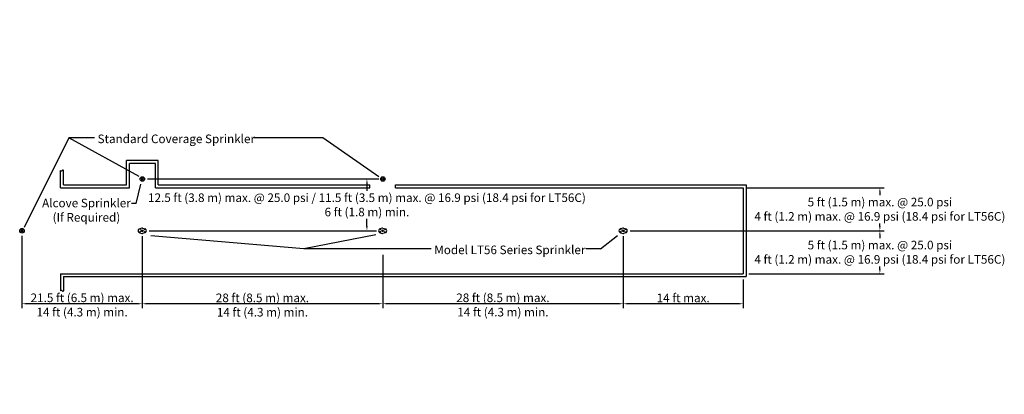
# Model space of a CAD drawing. Units: inches. Extents: x -57 to 1319, y -164 to 358.
import ezdxf

# ---------------------------------------------------------------- set-up
doc = ezdxf.new("R2010")
doc.units = ezdxf.units.IN
doc.header["$MEASUREMENT"] = 0
doc.layers.add('Dims', color=7, linetype='Continuous')
doc.layers.add('walls', color=7, linetype='Continuous')
doc.styles.get("Standard").update_dxf_attribs({"font": 'Helvetica Light.ttf'})
doc.dimstyles.new('Scott', dxfattribs={"dimtxt": 12, "dimasz": 6, "dimexe": 6, "dimexo": 4, "dimgap": 2, "dimtad": 1, "dimtih": 1, "dimtoh": 1, "dimdec": 1, "dimzin": 0, "dimdsep": 46, "dimlunit": 4, "dimtxsty": 'Standard', "dimcen": 0.09, "dimclrd": 256, "dimclre": 256, "dimclrt": 256, "dimadec": 0, "dimazin": 0, "dimtol": 1, "dimtfac": 1, "dimtdec": 1, "dimtofl": 0, "dimtmove": 0, "dimatfit": 0, "dimfxl": 1, "dimtolj": 1, "dimtzin": 0, "dimlwd": -1, "dimlwe": -1, "dimarcsym": 0})

# ---------------------------------------------------------------- blocks, each defined once
blk = doc.blocks.new('*D3')
at = {"layer": 'Defpoints', "color": 0, "transparency": 16777216}
for p in [(786, 60.3), (953.8, 0), (786, -37.9)]:
    blk.add_point(p, dxfattribs=at)
at = {"layer": 'Dims', "transparency": 16777216}
for p, q in [((786, 56.3), (786, -43.9)), ((953.8, -4), (953.8, -43.9)), ((947.8, -37.9), (792, -37.9))]:
    blk.add_line(p, q, dxfattribs=at)
for points in [[(792, -36.9), (792, -38.9), (786, -37.9)], [(947.8, -36.9), (947.8, -38.9), (953.8, -37.9)]]:
    blk.add_solid(points, dxfattribs=at)
at = {"layer": 'Dims', "transparency": 16777216, "insert": (869.9, -29.8), "char_height": 12, "attachment_point": 5}
blk.add_mtext('\\A1;14 ft max.', dxfattribs=at)
blk = doc.blocks.new('*D4')
at = {"layer": 'Defpoints', "color": 0, "transparency": 16777216}
for p in [(786, 60.3), (450, 34.2), (450, -37.9)]:
    blk.add_point(p, dxfattribs=at)
at = {"layer": 'Dims', "transparency": 16777216}
for p, q in [((786, 56.3), (786, -43.9)), ((450, 30.2), (450, -43.9)), ((780, -37.9), (456, -37.9))]:
    blk.add_line(p, q, dxfattribs=at)
for points in [[(456, -36.9), (456, -38.9), (450, -37.9)], [(780, -36.9), (780, -38.9), (786, -37.9)]]:
    blk.add_solid(points, dxfattribs=at)
at = {"layer": 'Dims', "transparency": 16777216, "insert": (618, -39.6), "char_height": 12, "attachment_point": 5}
blk.add_mtext('\\A1;28 ft (8.5 m) max.\\P14 ft (4.3 m) min.', dxfattribs=at)
blk = doc.blocks.new('*D5')
at = {"layer": 'Defpoints', "color": 0, "transparency": 16777216}
for p in [(114, 60.3), (450, 34.2), (114, -37.9)]:
    blk.add_point(p, dxfattribs=at)
at = {"layer": 'Dims', "transparency": 16777216}
for p, q in [((114, 56.3), (114, -43.9)), ((450, 30.2), (450, -43.9)), ((444, -37.9), (120, -37.9))]:
    blk.add_line(p, q, dxfattribs=at)
for points in [[(120, -36.9), (120, -38.9), (114, -37.9)], [(444, -36.9), (444, -38.9), (450, -37.9)]]:
    blk.add_solid(points, dxfattribs=at)
at = {"layer": 'Dims', "transparency": 16777216, "insert": (282, -39.7), "char_height": 12, "attachment_point": 5}
blk.add_mtext('\\A1;28 ft (8.5 m) max.\\P14 ft (4.3 m) min.', dxfattribs=at)
blk = doc.blocks.new('*D6')
at = {"layer": 'Defpoints', "color": 0, "transparency": 16777216}
for p in [(-54, 60.8), (114, 60.3), (-54, -37.9)]:
    blk.add_point(p, dxfattribs=at)
at = {"layer": 'Dims', "transparency": 16777216}
for p, q in [((-54, 56.8), (-54, -43.9)), ((114, 56.3), (114, -43.9)), ((108, -37.9), (-48, -37.9))]:
    blk.add_line(p, q, dxfattribs=at)
for points in [[(-48, -36.9), (-48, -38.9), (-54, -37.9)], [(108, -36.9), (108, -38.9), (114, -37.9)]]:
    blk.add_solid(points, dxfattribs=at)
at = {"layer": 'Dims', "transparency": 16777216, "insert": (30, -39.6), "char_height": 12, "attachment_point": 5}
blk.add_mtext('\\A1;21.5 ft (6.5 m) max.\\P14 ft (4.3 m) min.', dxfattribs=at)
blk = doc.blocks.new('*D11')
at = {"layer": 'Defpoints', "color": 0, "transparency": 16777216}
for p in [(117.4, 136.2), (428, 136.2), (119.8, 64)]:
    blk.add_point(p, dxfattribs=at)
at = {"layer": 'Dims', "transparency": 16777216}
for p, q in [((121.4, 136.2), (434, 136.2)), ((428, 130.2), (428, 119.9)), ((428, 70), (428, 80.4)), ((123.8, 64), (434, 64))]:
    blk.add_line(p, q, dxfattribs=at)
for points in [[(427, 130.2), (429, 130.2), (428, 136.2)], [(427, 70), (429, 70), (428, 64)]]:
    blk.add_solid(points, dxfattribs=at)
at = {"layer": 'Dims', "transparency": 16777216, "insert": (428, 100.1), "char_height": 12, "attachment_point": 5}
blk.add_mtext('\\A1;12.5 ft (3.8 m) max. @ 25.0 psi / 11.5 ft (3.5 m) max. @ 16.9 psi (18.4 psi for LT56C)\\P6 ft (1.8 m) min.', dxfattribs=at)
blk = doc.blocks.new('*D13')
at = {"layer": 'Defpoints', "color": 0, "transparency": 16777216}
for p in [(791.8, 64), (1144.8, 64), (957.8, 4)]:
    blk.add_point(p, dxfattribs=at)
at = {"layer": 'Dims', "transparency": 16777216}
for p, q in [((795.8, 64), (1150.8, 64)), ((1144.8, 58), (1144.8, 53.8)), ((1144.8, 10), (1144.8, 14.2)), ((961.8, 4), (1150.8, 4))]:
    blk.add_line(p, q, dxfattribs=at)
for points in [[(1143.8, 58), (1145.8, 58), (1144.8, 64)], [(1143.8, 10), (1145.8, 10), (1144.8, 4)]]:
    blk.add_solid(points, dxfattribs=at)
at = {"layer": 'Dims', "transparency": 16777216, "insert": (1144.8, 34), "char_height": 12, "attachment_point": 5}
blk.add_mtext('\\A1;5 ft (1.5 m) max. @ 25.0 psi\\P4 ft (1.2 m) max. @ 16.9 psi (18.4 psi for LT56C)', dxfattribs=at)
blk = doc.blocks.new('*D12')
at = {"layer": 'Defpoints', "color": 0, "transparency": 16777216}
for p in [(953.8, 124), (791.8, 64), (1144.8, 64)]:
    blk.add_point(p, dxfattribs=at)
at = {"layer": 'Dims', "transparency": 16777216}
for p, q in [((957.8, 124), (1150.8, 124)), ((1144.8, 118), (1144.8, 113.8)), ((1144.8, 70), (1144.8, 74.2)), ((795.8, 64), (1150.8, 64))]:
    blk.add_line(p, q, dxfattribs=at)
for points in [[(1143.8, 118), (1145.8, 118), (1144.8, 124)], [(1143.8, 70), (1145.8, 70), (1144.8, 64)]]:
    blk.add_solid(points, dxfattribs=at)
at = {"layer": 'Dims', "transparency": 16777216, "insert": (1144.8, 94), "char_height": 12, "attachment_point": 5}
blk.add_mtext('\\A1;5 ft (1.5 m) max. @ 25.0 psi\\P4 ft (1.2 m) max. @ 16.9 psi (18.4 psi for LT56C)', dxfattribs=at)

msp = doc.modelspace()

# ---------------------------------------------------------------- hatches: boundary and pattern name
at = {"layer": 'walls'}
h = msp.add_hatch(color=256, dxfattribs=at)
h.dxf.hatch_style = 1
h.paths.add_polyline_path([(-55.22, 64, 1), (-52.78, 64, 1)])

# ---------------------------------------------------------------- linework, layer by layer
at = {"linetype": 'Continuous'}
for p, q in [((111.05, 65.67), (109.34, 66.29)), ((111.05, 62.33), (109.34, 61.71)), ((113.6, 67.68), (110.22, 66.71)), ((110.22, 66.48), (111.21, 66.12)), ((110.22, 61.52), (111.21, 61.88)), ((110.22, 61.29), (113.6, 60.32)), ((114.4, 67.68), (113.6, 67.68)), ((113.6, 60.32), (114.4, 60.32)), ((114.4, 67.68), (117.78, 66.71)), ((117.78, 61.29), (114.4, 60.32)), ((117.78, 66.48), (116.79, 66.12)), ((117.78, 61.52), (116.79, 61.88)), ((116.95, 65.67), (118.66, 66.29)), ((116.95, 62.33), (118.66, 61.71)), ((447.05, 65.67), (445.34, 66.29)), ((447.05, 62.33), (445.34, 61.71)), ((449.6, 67.68), (446.22, 66.71)), ((446.22, 66.48), (447.21, 66.12)), ((446.22, 61.52), (447.21, 61.88)), ((446.22, 61.29), (449.6, 60.32)), ((450.4, 67.68), (449.6, 67.68)), ((449.6, 60.32), (450.4, 60.32)), ((450.4, 67.68), (453.78, 66.71)), ((453.78, 61.29), (450.4, 60.32)), ((453.78, 66.48), (452.79, 66.12)), ((453.78, 61.52), (452.79, 61.88)), ((452.95, 65.67), (454.66, 66.29)), ((452.95, 62.33), (454.66, 61.71)), ((782.99, 65.67), (781.28, 66.29)), ((782.99, 62.33), (781.28, 61.71)), ((782.15, 66.48), (783.15, 66.12)), ((782.15, 61.52), (783.15, 61.88)), ((785.54, 67.68), (782.16, 66.71)), ((782.16, 61.29), (785.54, 60.32)), ((786.34, 67.68), (785.54, 67.68)), ((785.54, 60.32), (786.34, 60.32)), ((786.34, 67.68), (789.71, 66.71)), ((789.71, 61.29), (786.34, 60.32)), ((789.72, 66.48), (788.73, 66.12)), ((789.72, 61.52), (788.73, 61.88)), ((788.89, 65.67), (790.6, 66.29)), ((788.89, 62.33), (790.6, 61.71))]:
    msp.add_line(p, q, dxfattribs=at)
for centre, radius in [((114.18, 136.23), 3.22), ((450.18, 136.23), 3.22), ((114.18, 136.23), 1.22), ((114.18, 136.23), 1.22), ((450.18, 136.23), 1.22), ((450.18, 136.23), 1.22), ((-54, 64), 3.22), ((-54, 64), 1.22), ((114, 64), 1.22), ((450, 64), 1.22), ((785.94, 64), 1.22)]:
    msp.add_circle(centre, radius, dxfattribs=at)
for centre, radius, start, end in [((110.97, 64), 2.81, 125.46136, 234.53864), ((110.26, 66.6), 0.12, 106, 250), ((110.26, 61.4), 0.12, 110, 254), ((111.13, 65.9), 0.24, 250, 70), ((111.13, 62.1), 0.24, 290, 110), ((116.87, 65.9), 0.24, 110, 290), ((116.87, 62.1), 0.24, 70, 250), ((117.74, 66.6), 0.12, 290, 74), ((117.74, 61.4), 0.12, 286, 70), ((117.03, 64), 2.81, 54.53864, 65.1056), ((117.03, 64), 2.81, 305.46136, 54.53864), ((446.97, 64), 2.81, 125.46136, 234.53864), ((446.26, 66.6), 0.12, 106, 250), ((446.26, 61.4), 0.12, 110, 254), ((447.13, 65.9), 0.24, 250, 70), ((447.13, 62.1), 0.24, 290, 110), ((452.87, 65.9), 0.24, 110, 290), ((452.87, 62.1), 0.24, 70, 250), ((453.74, 66.6), 0.12, 290, 74), ((453.74, 61.4), 0.12, 286, 70), ((453.03, 64), 2.81, 54.53864, 65.1056), ((453.03, 64), 2.81, 305.46136, 54.53864), ((782.91, 64), 2.81, 125.46136, 234.53864), ((782.19, 66.6), 0.12, 106, 250), ((782.19, 61.4), 0.12, 110, 254), ((783.07, 65.9), 0.24, 250, 70), ((783.07, 62.1), 0.24, 290, 110), ((788.81, 65.9), 0.24, 110, 290), ((788.81, 62.1), 0.24, 70, 250), ((789.68, 66.6), 0.12, 290, 74), ((789.68, 61.4), 0.12, 286, 70), ((788.96, 64), 2.81, 54.53864, 65.1056), ((788.96, 64), 2.81, 305.46136, 54.53864)]:
    msp.add_arc(centre, radius, start, end, dxfattribs=at)
at = {"layer": 'Dims'}
for p, q in [((11.42, 193.47), (-51, 68.57)), ((47.43, 193.47), (11.42, 193.47)), ((109.73, 139.91), (11.42, 193.47)), ((366.54, 193.47), (269.78, 193.47)), ((444.65, 139.19), (366.54, 193.47)), ((105.69, 102.07), (112.09, 129.08)), ((280.75, 136.23), (444.43, 136.23)), ((105.69, 102.07), (98.94, 102.07)), ((339.96, 38.54), (126.19, 56.81)), ((280.75, 64), (441.51, 64)), ((440.51, 58.32), (339.96, 38.54)), ((754.4, 38.54), (777.94, 57.2)), ((517.93, 38.54), (339.96, 38.54)), ((754.4, 38.54), (733.82, 38.54))]:
    msp.add_line(p, q, dxfattribs=at)
at = {"layer": 'walls'}
for p, q in [((92.03, 128), (92.03, 162)), ((136.33, 162), (92.03, 162)), ((96.03, 124), (96.03, 158)), ((132.33, 158), (96.03, 158)), ((132.33, 124), (132.33, 158)), ((136.33, 128), (136.33, 162)), ((0, 124), (0, 148)), ((4, 128), (4, 148)), ((113.31, 137.1), (111.9, 138.51)), ((116.46, 138.51), (115.05, 137.1)), ((449.31, 137.1), (447.9, 138.51)), ((452.46, 138.51), (451.05, 137.1)), ((0, 124), (96.03, 124)), ((4, 128), (92.03, 128)), ((113.31, 135.37), (111.9, 133.96)), ((116.46, 133.96), (115.05, 135.37)), ((132.33, 124), (432, 124)), ((136.33, 128), (432, 128)), ((432, 124), (432, 128)), ((449.31, 135.37), (447.9, 133.96)), ((452.46, 133.96), (451.05, 135.37)), ((468, 124), (468, 128)), ((468, 128), (957.76, 128)), ((468, 124), (953.76, 124)), ((953.76, 124), (953.76, 4)), ((957.76, 128), (957.76, 0)), ((-54.87, 64.87), (-56.28, 66.28)), ((-54.87, 63.13), (-56.28, 61.72)), ((-51.72, 66.28), (-53.13, 64.87)), ((-51.72, 61.72), (-53.13, 63.13)), ((0, 4), (432, 4)), ((0, 4), (0, -20)), ((4, 0), (432, 0)), ((4, 0), (4, -20)), ((432, 4), (953.76, 4)), ((432, 0), (957.76, 0))]:
    msp.add_line(p, q, dxfattribs=at)
for centre, start, end in [((1, 148.74), 216.54981, 323.45019), ((3, 147.26), 36.54981, 143.45019), ((1, -20.74), 36.54981, 143.45019), ((3, -19.26), 216.54981, 323.45019)]:
    msp.add_arc(centre, 1.24, start, end, dxfattribs=at)

# ---------------------------------------------------------------- texts
at = {"layer": 'Dims', "char_height": 12}
for s, width, insert, attachment_point in [('Standard Coverage Sprinkler', 224.5468, (51.59, 186.23), 7), ('Alcove Sprinkler\\P(If Required)', 168.5192, (36.05, 92.7), 5), ('Model LT56 Series Sprinkler', 212.3924, (522.09, 31.3), 7)]:
    msp.add_mtext_dynamic_manual_height_columns(s, width=width, gutter_width=60, heights=[0], dxfattribs=dict(at, insert=insert, attachment_point=attachment_point))

# ---------------------------------------------------------------- dimensions: what is measured, and where the dimension line sits
at = {"layer": 'Dims'}
for base, p1, p2, text, picture, middle in [((428.03, 136.23), (119.84, 64), (117.4, 136.23), '12.5 ft (3.8 m) max. @ 25.0 psi / 11.5 ft (3.5 m) max. @ 16.9 psi (18.4 psi for LT56C)\\P6 ft (1.8 m) min.', '*D11', (428.03, 100.12)), ((1144.82, 64), (953.76, 124), (791.78, 64), '5 ft (1.5 m) max. @ 25.0 psi\\P4 ft (1.2 m) max. @ 16.9 psi (18.4 psi for LT56C)', '*D12', (1144.82, 94)), ((1144.82, 64), (957.76, 4), (791.78, 64), '5 ft (1.5 m) max. @ 25.0 psi\\P4 ft (1.2 m) max. @ 16.9 psi (18.4 psi for LT56C)', '*D13', (1144.82, 34))]:
    dim = msp.add_linear_dim(base=base, p1=p1, p2=p2, angle=90, text=text, dimstyle='Scott', override={"dimscale": 0}, dxfattribs=at)
    dim.commit()
    dim.dimension.update_dxf_attribs({"geometry": picture, "text_midpoint": middle, "dimtype": 160})
for base, p1, p2, text, picture, middle in [((-54, -37.92), (114.03, 60.32), (-54, 60.78), '21.5 ft (6.5 m) max.\\P14 ft (4.3 m) min.', '*D6', (30.02, -59.23)), ((114.03, -37.92), (450, 34.22), (114.03, 60.32), '28 ft (8.5 m) max.\\P14 ft (4.3 m) min.', '*D5', (282.02, -59.33)), ((450, -37.92), (785.97, 60.32), (450, 34.22), '28 ft (8.5 m) max.\\P14 ft (4.3 m) min.', '*D4', (617.98, -59.25))]:
    dim = msp.add_linear_dim(base=base, p1=p1, p2=p2, text=text, dimstyle='Scott', override={"dimscale": 0, "dimtix": 0, "dimtofl": 0, "dimtmove": 1, "dimatfit": 0}, dxfattribs=at)
    dim.commit()
    dim.dimension.update_dxf_attribs({"geometry": picture, "text_midpoint": middle, "dimtype": 128})
dim = msp.add_linear_dim(base=(785.97, -37.92), p1=(953.76, 0), p2=(785.97, 60.32), text='14 ft max.', dimstyle='Scott', override={"dimscale": 0, "dimtix": 0, "dimtofl": 0, "dimtmove": 0, "dimatfit": 0}, dxfattribs=at)
dim.commit()
dim.dimension.update_dxf_attribs({"geometry": '*D3', "text_midpoint": (869.86, -29.77)})

doc.saveas('drawing.dxf')
